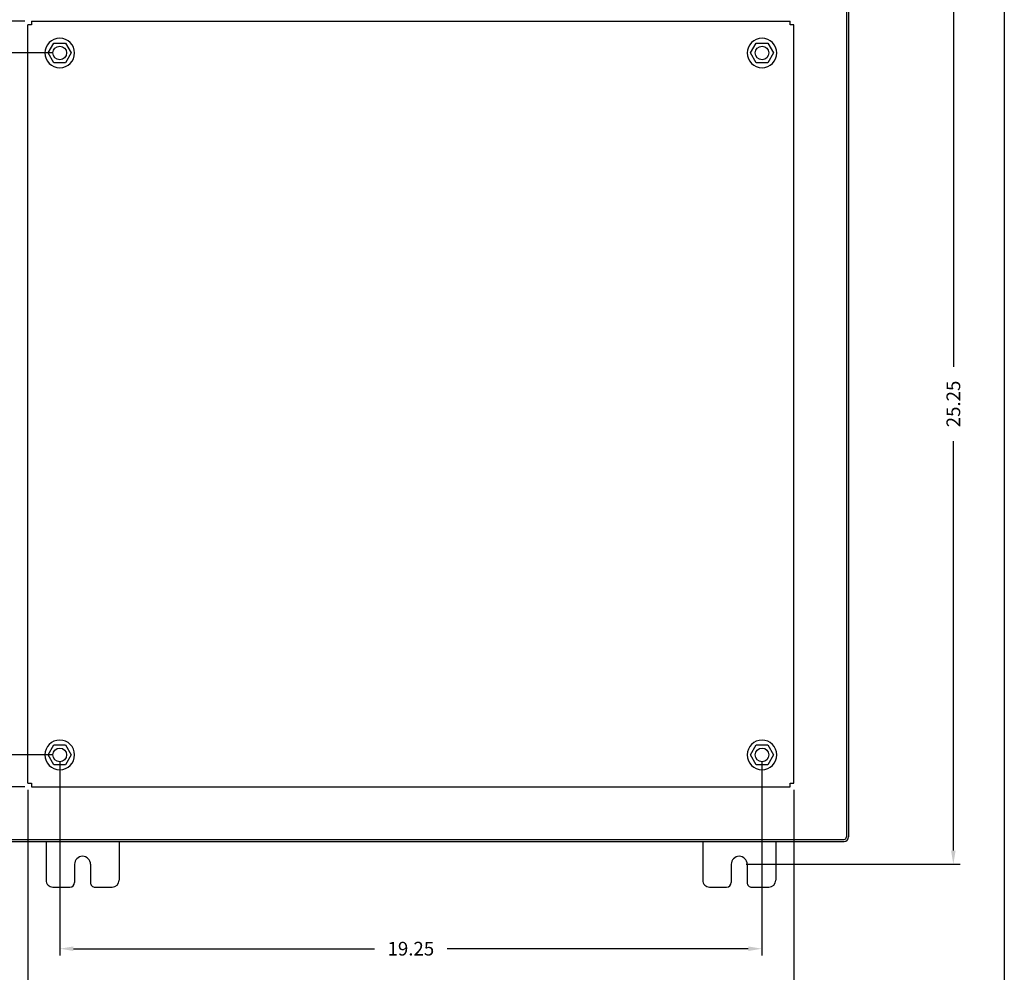
# Model space of a CAD drawing. Extents: x 0 to 94.9, y 0 to 62.1.
# Drawn here: x 67.9 to 94.9, y 14 to 40.2 of the extents above; entities that cross this region are included whole.
import ezdxf

# ---------------------------------------------------------------- set-up
doc = ezdxf.new("R2010")
doc.units = 0
doc.header["$LTSCALE"] = 2
doc.header["$MEASUREMENT"] = 0
doc.header["$PDMODE"] = 2
doc.header["$PDSIZE"] = -0.01
doc.layers.get('0').update_dxf_attribs({"linetype": 'CONTINUOUS'})
doc.layers.get('DEFPOINTS').update_dxf_attribs({"linetype": 'CONTINUOUS'})
doc.layers.add('Shtdsize$0$BORDER', color=170, linetype='CONTINUOUS')
doc.layers.add('WEBDIM', color=90, linetype='CONTINUOUS')
doc.styles.add('ROMANS', font='ROMANS.SHX')
doc.dimstyles.new('CAST', dxfattribs={"dimscale": 3, "dimtxt": 0.125, "dimasz": 0.125, "dimexe": 0.0625, "dimexo": 0.0625, "dimgap": 0.09, "dimtad": 0, "dimdec": 5, "dimzin": 4, "dimdsep": 46, "dimlunit": 5, "dimtxsty": 'ROMANS', "dimcen": 0.09, "dimadec": 0, "dimazin": 0, "dimtfac": 0.625, "dimtdec": 5, "dimtofl": 0, "dimtmove": 0, "dimatfit": 3, "dimfxl": 0, "dimtolj": 1, "dimtzin": 4, "dimarcsym": 0})
doc.dimstyles.new('MACH2$0', dxfattribs={"dimscale": 3, "dimtxt": 0.125, "dimasz": 0.125, "dimexe": 0.0625, "dimexo": 0.0625, "dimgap": 0.09, "dimtad": 0, "dimzin": 4, "dimdsep": 46, "dimtxsty": 'ROMANS', "dimcen": 0.09, "dimadec": 0, "dimazin": 0, "dimtfac": 0.625, "dimtofl": 0, "dimtmove": 0, "dimatfit": 3, "dimfxl": 0, "dimtolj": 1, "dimtzin": 4, "dimarcsym": 0})

# ---------------------------------------------------------------- blocks, each defined once
blk = doc.blocks.new('*D4')
at = {"layer": 'DEFPOINTS', "color": 0}
for p in [(64.327, 39.239), (68.983, 39.239), (68.983, 19.989)]:
    blk.add_point(p, dxfattribs=at)
at = {"layer": 'WEBDIM', "color": 0, "lineweight": -2}
for p, q in [((68.796, 39.239), (64.139, 39.239)), ((64.327, 38.864), (64.327, 30.607)), ((64.327, 20.364), (64.327, 28.621)), ((68.796, 19.989), (64.139, 19.989))]:
    blk.add_line(p, q, dxfattribs=at)
at = {"layer": 'WEBDIM', "color": 0}
for points in [[(64.264, 38.864), (64.389, 38.864), (64.327, 39.239)], [(64.264, 20.364), (64.389, 20.364), (64.327, 19.989)]]:
    blk.add_solid(points, dxfattribs=at)
at = {"layer": 'WEBDIM', "color": 0, "insert": (64.327, 29.614), "char_height": 0.375, "attachment_point": 5, "rotation": 90, "style": 'ROMANS'}
blk.add_mtext('\\A1;19.25', dxfattribs=at)
blk = doc.blocks.new('*D5')
at = {"layer": 'DEFPOINTS', "color": 0}
for p in [(68.983, 19.989), (88.233, 19.989), (88.233, 14.675)]:
    blk.add_point(p, dxfattribs=at)
at = {"layer": 'WEBDIM', "color": 0, "lineweight": -2}
for p, q in [((68.983, 19.802), (68.983, 14.487)), ((88.233, 19.802), (88.233, 14.487)), ((69.358, 14.675), (77.615, 14.675)), ((87.858, 14.675), (79.602, 14.675))]:
    blk.add_line(p, q, dxfattribs=at)
at = {"layer": 'WEBDIM', "color": 0}
for points in [[(69.358, 14.737), (69.358, 14.612), (68.983, 14.675)], [(87.858, 14.737), (87.858, 14.612), (88.233, 14.675)]]:
    blk.add_solid(points, dxfattribs=at)
at = {"layer": 'WEBDIM', "color": 0, "insert": (78.608, 14.675), "char_height": 0.375, "attachment_point": 5, "style": 'ROMANS'}
blk.add_mtext('\\A1;19.25', dxfattribs=at)
blk = doc.blocks.new('*D7')
at = {"layer": 'DEFPOINTS', "color": 0}
for p in [(87.608, 42.239), (87.608, 16.989), (93.478, 16.989)]:
    blk.add_point(p, dxfattribs=at)
at = {"layer": 'WEBDIM', "color": 0, "lineweight": -2}
for p, q in [((87.796, 42.239), (93.665, 42.239)), ((93.478, 41.864), (93.478, 30.634)), ((93.478, 17.364), (93.478, 28.594)), ((87.796, 16.989), (93.665, 16.989))]:
    blk.add_line(p, q, dxfattribs=at)
at = {"layer": 'WEBDIM', "color": 0}
for points in [[(93.415, 41.864), (93.54, 41.864), (93.478, 42.239)], [(93.415, 17.364), (93.54, 17.364), (93.478, 16.989)]]:
    blk.add_solid(points, dxfattribs=at)
at = {"layer": 'WEBDIM', "color": 0, "insert": (93.478, 29.614), "char_height": 0.375, "attachment_point": 5, "rotation": 90, "style": 'ROMANS'}
blk.add_mtext('\\A1;25.25', dxfattribs=at)
blk = doc.blocks.new('*D15')
at = {"layer": 'DEFPOINTS', "color": 0}
for p in [(68.213, 40.114), (63.314, 19.114), (68.213, 19.114)]:
    blk.add_point(p, dxfattribs=at)
at = {"layer": 'WEBDIM', "color": 0, "lineweight": -2}
for p, q in [((68.025, 40.114), (63.127, 40.114)), ((63.314, 39.739), (63.314, 31.857)), ((63.314, 19.489), (63.314, 27.371)), ((68.025, 19.114), (63.127, 19.114))]:
    blk.add_line(p, q, dxfattribs=at)
at = {"layer": 'WEBDIM', "color": 0}
for points in [[(63.252, 39.739), (63.377, 39.739), (63.314, 40.114)], [(63.252, 19.489), (63.377, 19.489), (63.314, 19.114)]]:
    blk.add_solid(points, dxfattribs=at)
at = {"layer": 'WEBDIM', "color": 0, "insert": (63.314, 29.614), "char_height": 0.375, "attachment_point": 5, "rotation": 90, "style": 'ROMANS'}
blk.add_mtext('\\A1;21" MTG. PAN', dxfattribs=at)
blk = doc.blocks.new('*D16')
at = {"layer": 'DEFPOINTS', "color": 0}
for p in [(68.108, 19.219), (89.108, 19.219), (89.108, 13.362)]:
    blk.add_point(p, dxfattribs=at)
at = {"layer": 'WEBDIM', "color": 0, "lineweight": -2}
for p, q in [((68.108, 19.031), (68.108, 13.174)), ((89.108, 19.031), (89.108, 13.174)), ((68.483, 13.362), (76.365, 13.362)), ((88.733, 13.362), (80.852, 13.362))]:
    blk.add_line(p, q, dxfattribs=at)
at = {"layer": 'WEBDIM', "color": 0}
for points in [[(68.483, 13.424), (68.483, 13.299), (68.108, 13.362)], [(88.733, 13.424), (88.733, 13.299), (89.108, 13.362)]]:
    blk.add_solid(points, dxfattribs=at)
at = {"layer": 'WEBDIM', "color": 0, "insert": (78.608, 13.362), "char_height": 0.375, "attachment_point": 5, "style": 'ROMANS'}
blk.add_mtext('\\A1;21" MTG. PAN', dxfattribs=at)
blk = doc.blocks.new('Shtdsize')
at = {"layer": 'Shtdsize$0$BORDER'}
blk.add_line((31.625, 20.6875), (31.625, 0), dxfattribs=at)

msp = doc.modelspace()

# ---------------------------------------------------------------- linework, layer by layer
for p, q in [((90.548296, 41.488944), (90.548296, 17.737927)), ((90.608291, 41.489022), (90.608291, 17.739022)), ((68.108398, 19.218515), (68.108398, 40.009315)), ((68.212998, 40.009315), (68.108398, 40.009315)), ((68.212998, 40.113915), (89.003798, 40.113915)), ((68.212998, 40.113915), (68.212998, 40.009315)), ((89.003798, 40.009315), (89.003798, 40.113915)), ((89.108398, 40.009315), (89.003798, 40.009315)), ((89.108398, 19.218515), (89.108398, 40.009315)), ((68.108398, 19.218515), (68.212998, 19.218515)), ((68.212998, 19.218515), (68.212998, 19.113915)), ((89.003798, 19.218515), (89.108398, 19.218515)), ((89.003798, 19.113915), (89.003798, 19.218515)), ((68.212998, 19.113915), (89.003798, 19.113915)), ((66.733248, 17.674019), (90.485717, 17.674019)), ((66.733352, 17.614022), (90.483291, 17.614022)), ((68.608341, 17.614022), (68.608373, 16.552011)), ((70.608376, 17.614022), (70.608376, 16.549887)), ((86.608291, 17.614022), (86.608291, 16.549887)), ((88.608291, 17.614022), (88.608287, 16.552011)), ((69.389329, 16.989016), (69.389329, 16.489007)), ((69.827387, 16.989016), (69.827387, 16.489007)), ((87.389297, 16.989016), (87.389297, 16.489007)), ((87.8273, 16.989016), (87.8273, 16.489007)), ((68.796373, 16.364022), (69.264338, 16.364022)), ((69.952379, 16.364022), (70.420388, 16.364022)), ((86.796279, 16.364022), (87.264297, 16.364022)), ((87.9523, 16.364022), (88.420303, 16.364022))]:
    msp.add_line(p, q)
at = {"ltscale": 0.75}
for p, q in [((68.667667, 39.238906), (68.825534, 39.51234)), ((68.825531, 39.51235), (69.141266, 39.51235)), ((69.141273, 39.512349), (69.299141, 39.238914)), ((87.917667, 39.238906), (88.075534, 39.51234)), ((88.075531, 39.51235), (88.391266, 39.51235)), ((88.391273, 39.512349), (88.549141, 39.238914)), ((68.825538, 38.965484), (68.667671, 39.238918)), ((69.299129, 39.23891), (69.141261, 38.965476)), ((88.075538, 38.965484), (87.917671, 39.238918)), ((88.549129, 39.23891), (88.391261, 38.965476)), ((69.141266, 38.965479), (68.825531, 38.965479)), ((88.391266, 38.965479), (88.075531, 38.965479)), ((68.667667, 19.988906), (68.825534, 20.26234)), ((68.825531, 20.26235), (69.141266, 20.26235)), ((69.141273, 20.262349), (69.299141, 19.988914)), ((87.917667, 19.988906), (88.075534, 20.26234)), ((88.075531, 20.26235), (88.391266, 20.26235)), ((88.391273, 20.262349), (88.549141, 19.988914)), ((68.825538, 19.715484), (68.667671, 19.988918)), ((69.299129, 19.98891), (69.141261, 19.715476)), ((88.075538, 19.715484), (87.917671, 19.988918)), ((88.549129, 19.98891), (88.391261, 19.715476)), ((69.141266, 19.715479), (68.825531, 19.715479)), ((88.391266, 19.715479), (88.075531, 19.715479))]:
    msp.add_line(p, q, dxfattribs=at)
for centre, radius in [((68.983398, 39.238915), 0.406), ((68.983398, 39.238915), 0.187492), ((88.233398, 39.238915), 0.406), ((88.233398, 39.238915), 0.187492), ((68.983398, 19.988915), 0.406), ((88.233398, 19.988915), 0.406), ((68.983398, 19.988915), 0.187492), ((88.233398, 19.988915), 0.187492)]:
    msp.add_arc(centre, radius, 90, 89.99998, dxfattribs=at)
for centre, radius, start, end in [((90.483291, 17.739022), 0.125, 270.00018, 0), ((90.483321, 17.739022), 0.064987, 270.00056, 359.99999), ((69.608384, 16.988955), 0.219, 0, 179.99996), ((87.608306, 16.988955), 0.219, 0, 179.99996), ((68.796373, 16.552011), 0.188, 179.99996, 270), ((69.264338, 16.489007), 0.125, 270.00002, 0), ((69.952379, 16.489007), 0.125, 179.99996, 270), ((70.420388, 16.552011), 0.188, 270.00002, 0), ((86.796279, 16.552011), 0.188, 179.99996, 270), ((87.264297, 16.489007), 0.125, 270.00002, 0), ((87.9523, 16.489007), 0.125, 179.99996, 270), ((88.420287, 16.552011), 0.188, 270.00002, 0)]:
    msp.add_arc(centre, radius, start, end)

# ---------------------------------------------------------------- block references
at = {"layer": 'WEBDIM', "xscale": 3, "yscale": 3, "zscale": 3}
msp.add_blockref('Shtdsize', (0, 0), dxfattribs=at)

# ---------------------------------------------------------------- dimensions: what is measured, and where the dimension line sits
at = {"layer": 'WEBDIM'}
for base, p1, p2, picture, middle in [((93.477591, 16.988955), (87.608306, 42.239195), (87.608306, 16.988955), '*D7', (93.477591, 29.614075)), ((64.326794, 39.238915), (68.983402, 19.989014), (68.983398, 39.238915), '*D4', (64.326794, 29.613965))]:
    dim = msp.add_linear_dim(base=base, p1=p1, p2=p2, angle=90, dimstyle='MACH2$0', override={"dimscale": 3}, dxfattribs=at)
    dim.commit()
    dim.dimension.update_dxf_attribs({"geometry": picture, "text_midpoint": middle})
dim = msp.add_linear_dim(base=(63.314452, 19.113915), p1=(68.212998, 40.113915), p2=(68.212998, 19.113915), angle=90, text='<>" MTG. PAN', dimstyle='CAST', dxfattribs=at)
dim.commit()
dim.dimension.update_dxf_attribs({"geometry": '*D15', "text_midpoint": (63.314452, 29.613915)})
dim = msp.add_linear_dim(base=(88.233276, 14.674719), p1=(68.983402, 19.989014), p2=(88.233276, 19.989014), dimstyle='MACH2$0', override={"dimscale": 3}, dxfattribs=at)
dim.commit()
dim.dimension.update_dxf_attribs({"geometry": '*D5', "text_midpoint": (78.608339, 14.674719)})
dim = msp.add_linear_dim(base=(89.108398, 13.3617), p1=(68.108398, 19.218515), p2=(89.108398, 19.218515), text='<>" MTG. PAN', dimstyle='CAST', dxfattribs=at)
dim.commit()
dim.dimension.update_dxf_attribs({"geometry": '*D16', "text_midpoint": (78.608398, 13.3617)})

doc.saveas('drawing.dxf')
